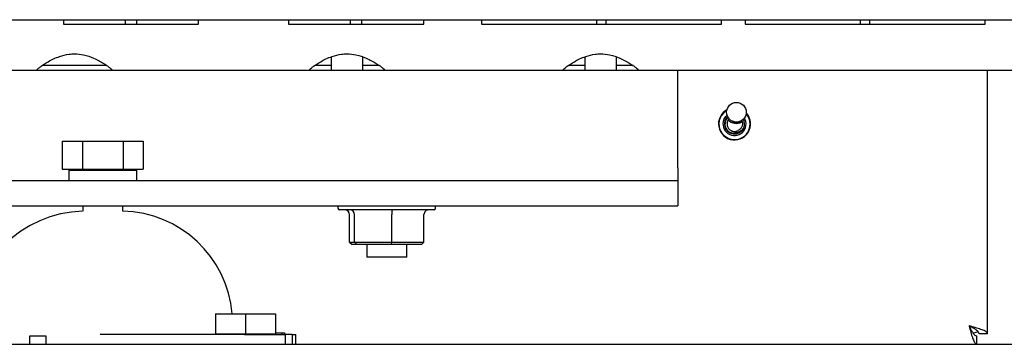
# Model space of a CAD drawing. Units: inches. Extents: x 0.3 to 17, y -11.8 to 10.7.
# Drawn here: x 9.7 to 10.5, y -10.5 to -10.2 of the extents above; entities that cross this region are included whole.
import ezdxf

# ---------------------------------------------------------------- set-up
doc = ezdxf.new("R2010")
doc.units = ezdxf.units.IN
doc.header["$MEASUREMENT"] = 0

msp = doc.modelspace()

# ---------------------------------------------------------------- linework, layer by layer
at = {"color": 7, "linetype": 'Continuous', "lineweight": 25}
for p, q in [((9.63488, -10.217), (10.84917, -10.217)), ((9.70869, -10.217), (9.70869, -10.22093)), ((9.76384, -10.22093), (9.76384, -10.217)), ((9.77411, -10.22093), (9.77411, -10.217)), ((9.82926, -10.22093), (9.82926, -10.217)), ((9.90954, -10.217), (9.90954, -10.22093)), ((9.96469, -10.22093), (9.96469, -10.217)), ((9.97496, -10.22093), (9.97496, -10.217)), ((10.03011, -10.22093), (10.03011, -10.217)), ((10.08176, -10.217), (10.08176, -10.22093)), ((10.18473, -10.22093), (10.18473, -10.217)), ((10.19308, -10.22093), (10.19308, -10.217)), ((10.29605, -10.22093), (10.29605, -10.217)), ((10.31703, -10.217), (10.31703, -10.22093)), ((10.41999, -10.22093), (10.41999, -10.217)), ((10.42835, -10.22093), (10.42835, -10.217)), ((10.53131, -10.22093), (10.53131, -10.217)), ((9.70869, -10.22093), (9.76384, -10.22093)), ((9.76384, -10.22093), (9.77411, -10.22093)), ((9.77411, -10.22093), (9.82926, -10.22093)), ((9.90954, -10.22093), (9.96469, -10.22093)), ((9.96469, -10.22093), (9.97496, -10.22093)), ((9.97496, -10.22093), (10.03011, -10.22093)), ((10.08176, -10.22093), (10.18473, -10.22093)), ((10.18473, -10.22093), (10.19308, -10.22093)), ((10.19308, -10.22093), (10.29605, -10.22093)), ((10.31703, -10.22093), (10.41999, -10.22093)), ((10.41999, -10.22093), (10.42835, -10.22093)), ((10.42835, -10.22093), (10.53131, -10.22093)), ((9.94764, -10.25005), (9.94764, -10.2619)), ((9.97576, -10.2619), (9.97576, -10.25023)), ((10.17402, -10.25005), (10.17402, -10.2619)), ((10.20214, -10.2619), (10.20214, -10.25023)), ((9.32897, -10.2619), (10.25698, -10.2619)), ((9.68961, -10.25763), (9.74731, -10.25763)), ((9.93286, -10.25763), (9.94764, -10.25763)), ((9.97576, -10.25763), (9.99056, -10.25763)), ((10.15924, -10.25763), (10.17402, -10.25763)), ((10.20214, -10.25763), (10.21694, -10.25763)), ((10.25698, -10.2844), (10.25698, -10.2619)), ((10.25698, -10.2619), (10.81941, -10.2619)), ((10.53326, -10.49686), (10.53326, -10.2619)), ((10.25698, -10.34908), (10.25698, -10.2844)), ((10.30672, -10.308), (10.3064, -10.30907)), ((10.3074, -10.30931), (10.30761, -10.30821)), ((9.70753, -10.32533), (9.70753, -10.35033)), ((9.70753, -10.32533), (9.72567, -10.32533)), ((9.72567, -10.32533), (9.72567, -10.35033)), ((9.72567, -10.32533), (9.76176, -10.32533)), ((9.76176, -10.32533), (9.76176, -10.35033)), ((9.76176, -10.32533), (9.7797, -10.32533)), ((9.7797, -10.32533), (9.7797, -10.35033)), ((9.70753, -10.35033), (9.72567, -10.35033)), ((9.71333, -10.35104), (9.71333, -10.36033)), ((9.71333, -10.35104), (9.77389, -10.35104)), ((9.71951, -10.35033), (9.71951, -10.35104)), ((9.72567, -10.35033), (9.76176, -10.35033)), ((9.76176, -10.35033), (9.7797, -10.35033)), ((9.76772, -10.35104), (9.76772, -10.35033)), ((9.77389, -10.35104), (9.77389, -10.36033)), ((10.25698, -10.34908), (10.25698, -10.36033)), ((9.24461, -10.36033), (10.25698, -10.36033)), ((10.25698, -10.36033), (10.25698, -10.38283)), ((9.24461, -10.38283), (10.25698, -10.38283)), ((9.72576, -10.38283), (9.72576, -10.38777)), ((9.76147, -10.38777), (9.76147, -10.38283)), ((9.76147, -10.38777), (9.76147, -10.38283)), ((9.95355, -10.38283), (9.95355, -10.38497)), ((9.9553, -10.3864), (9.95498, -10.3864)), ((10.03935, -10.3864), (9.9553, -10.3864)), ((10.04078, -10.38497), (10.04078, -10.38283)), ((9.96394, -10.41528), (9.96394, -10.39068)), ((9.96836, -10.41528), (9.96836, -10.39068)), ((10.00158, -10.41528), (10.00158, -10.39068)), ((10.03039, -10.41528), (10.03039, -10.39068)), ((9.96394, -10.41528), (9.96836, -10.41528)), ((9.96394, -10.41528), (9.96622, -10.41742)), ((9.97033, -10.41742), (9.96622, -10.41742)), ((9.96836, -10.41528), (10.00158, -10.41528)), ((9.97033, -10.41742), (9.96836, -10.41528)), ((10.00127, -10.41742), (9.97033, -10.41742)), ((9.97931, -10.41742), (9.97931, -10.42861)), ((10.00127, -10.41742), (10.00158, -10.41528)), ((10.02811, -10.41742), (10.00127, -10.41742)), ((10.00158, -10.41528), (10.03039, -10.41528)), ((10.01502, -10.42861), (10.01502, -10.41742)), ((10.02811, -10.41742), (10.03039, -10.41528)), ((10.01502, -10.42861), (9.97931, -10.42861)), ((9.84426, -10.47918), (9.84426, -10.49704)), ((9.84426, -10.47918), (9.87104, -10.47918)), ((9.87104, -10.47918), (9.87104, -10.49704)), ((9.87104, -10.47918), (9.89783, -10.47918)), ((9.89783, -10.47918), (9.89783, -10.49704)), ((9.89783, -10.47918), (9.89783, -10.47918)), ((9.89783, -10.47918), (9.89783, -10.49632)), ((9.69314, -10.49918), (9.67833, -10.49918)), ((9.67833, -10.49918), (9.67833, -10.50632)), ((9.69314, -10.50632), (9.69314, -10.49918)), ((9.87016, -10.49775), (9.74135, -10.49775)), ((9.84426, -10.49704), (9.87104, -10.49704)), ((9.85319, -10.49704), (9.85319, -10.49775)), ((9.87016, -10.49775), (9.90667, -10.49775)), ((9.87104, -10.49704), (9.89783, -10.49704)), ((9.8889, -10.49775), (9.8889, -10.49704)), ((9.88957, -10.49704), (9.88957, -10.49775)), ((9.89005, -10.49704), (9.89005, -10.49775)), ((9.89093, -10.49704), (9.89093, -10.49775)), ((9.89139, -10.49704), (9.89139, -10.49775)), ((9.89264, -10.49704), (9.89264, -10.49775)), ((9.8952, -10.49704), (9.8952, -10.49775)), ((9.89563, -10.49704), (9.89563, -10.49775)), ((9.90347, -10.49632), (9.90347, -10.49775)), ((9.9061, -10.49775), (9.9061, -10.49615)), ((9.90667, -10.50632), (9.90667, -10.49775)), ((9.91266, -10.49775), (9.90667, -10.49775)), ((9.91266, -10.49775), (9.91266, -10.50632)), ((9.91266, -10.49775), (9.91604, -10.49775)), ((9.91604, -10.50632), (9.91604, -10.49775)), ((9.91604, -10.50632), (9.91604, -10.49775)), ((10.5238, -10.50632), (10.5238, -10.49885)), ((10.53326, -10.49686), (10.52579, -10.49686)), ((4.18333, -10.50632), (11.45333, -10.50632))]:
    msp.add_line(p, q, dxfattribs=at)
at = {"color": 7, "linetype": 'Continuous', "lineweight": 25, "flags": 128}
for points in [[(10.29799, -10.30595), (10.29968, -10.3032), (10.30089, -10.30199)], [(10.30262, -10.30541), (10.30399, -10.30664), (10.30672, -10.308)], [(10.52035, -10.49649), (10.52313, -10.49562), (10.52471, -10.49486)]]:
    msp.add_lwpolyline(points, dxfattribs=at)
at = {"color": 7, "linetype": 'Continuous', "lineweight": 25}
msp.add_circle((10.30926, -10.29944), 0.00875, dxfattribs=at)
for centre, radius, start, end in [((10.30751, -10.3099), 0.01429, 119.11746, 180), ((10.30751, -10.3099), 0.01393, 120.39285, 157.47733), ((10.30751, -10.3099), 0.01429, 180, 41.93634), ((10.30751, -10.3099), 0.01393, 157.47733, 40.66095), ((10.30751, -10.3099), 0.01031, 157.47733, 31.08659), ((10.30751, -10.3099), 0.00893, 132.91054, 292.47733), ((10.30926, -10.29944), 0.01004, 222.78576, 297.87549), ((10.30926, -10.29944), 0.00893, 259.35345, 298.93605), ((10.30751, -10.3099), 0.00893, 337.47733, 28.14326), ((10.30751, -10.3099), 0.0067, 242.19524, 297.75942), ((9.95498, -10.38497), 0.00143, 180, 270), ((10.03935, -10.38497), 0.00143, 270, 0), ((9.72754, -10.48775), 0.1, 91.02244, 180), ((9.75969, -10.48775), 0.1, 4.9171, 88.97605)]:
    msp.add_arc(centre, radius, start, end, dxfattribs=at)
for centre, major_axis, ratio, start_param, end_param in [((9.95939, -10.39068), (0.00456, 0), 0.940638, 0, 1.570796), ((9.9644, -10.39068), (0, 0.00429), 0.921876, 4.712389, 6.283185), ((10.00218, -10.39068), (0, 0.00429), 0.141233, 0, 1.570796), ((10.03494, -10.39068), (0.00456, 0), 0.940638, 1.570796, 3.141593)]:
    msp.add_ellipse(centre, major_axis=major_axis, ratio=ratio, start_param=start_param, end_param=end_param, dxfattribs=at)
for points, knots in [([(9.68482, -10.2619), (9.68479, -10.26178), (9.68472, -10.26157), (9.68633, -10.2602), (9.68915, -10.25806), (9.69365, -10.25509), (9.6996, -10.25193), (9.70568, -10.24939), (9.71219, -10.24762), (9.71683, -10.24744), (9.71845, -10.24738)], [0, 0, 0, 0, 0.147068, 0.245473, 0.346709, 0.546426, 0.655955, 0.768912, 0.918972, 1, 1, 1, 1]), ([(9.71845, -10.24738), (9.72117, -10.24756), (9.72734, -10.24799), (9.73472, -10.25072), (9.74053, -10.25359), (9.74468, -10.25605), (9.74807, -10.25831), (9.75048, -10.26013), (9.75194, -10.26138), (9.75231, -10.26186), (9.75213, -10.26189), (9.75208, -10.2619)], [0, 0, 0, 0, 0.13489, 0.307228, 0.415631, 0.527149, 0.636403, 0.749069, 0.8534, 0.961418, 1, 1, 1, 1]), ([(9.92808, -10.2619), (9.92804, -10.26178), (9.92797, -10.26157), (9.92958, -10.2602), (9.9324, -10.25806), (9.9369, -10.25509), (9.94285, -10.25193), (9.94893, -10.24939), (9.95544, -10.24762), (9.96008, -10.24744), (9.9617, -10.24738)], [0, 0, 0, 0, 0.147069, 0.245473, 0.346712, 0.546429, 0.655959, 0.768917, 0.918972, 1, 1, 1, 1]), ([(9.9617, -10.24738), (9.96442, -10.24756), (9.97059, -10.24799), (9.97798, -10.25072), (9.98379, -10.25359), (9.98793, -10.25605), (9.99132, -10.25831), (9.99373, -10.26013), (9.99519, -10.26138), (9.99556, -10.26186), (9.99538, -10.26189), (9.99533, -10.2619)], [0, 0, 0, 0, 0.134895, 0.307232, 0.415635, 0.527152, 0.636406, 0.749069, 0.853401, 0.961418, 1, 1, 1, 1]), ([(10.15445, -10.2619), (10.15441, -10.26178), (10.15435, -10.26157), (10.15596, -10.2602), (10.15878, -10.25806), (10.16328, -10.25509), (10.16923, -10.25193), (10.17531, -10.24939), (10.18182, -10.24762), (10.18646, -10.24744), (10.18808, -10.24738)], [0, 0, 0, 0, 0.147069, 0.245473, 0.346712, 0.546429, 0.655959, 0.768917, 0.918972, 1, 1, 1, 1]), ([(10.18808, -10.24738), (10.19079, -10.24756), (10.19697, -10.24799), (10.20435, -10.25072), (10.21016, -10.25359), (10.21431, -10.25605), (10.2177, -10.25831), (10.22011, -10.26013), (10.22157, -10.26138), (10.22194, -10.26186), (10.22176, -10.26189), (10.22171, -10.2619)], [0, 0, 0, 0, 0.134895, 0.307232, 0.415631, 0.527151, 0.636405, 0.749069, 0.853401, 0.961418, 1, 1, 1, 1]), ([(10.31093, -10.31815), (10.30997, -10.3184), (10.30805, -10.3189), (10.30505, -10.31839), (10.30242, -10.317), (10.30044, -10.3148), (10.29933, -10.31211), (10.29918, -10.30923), (10.30004, -10.30658), (10.30111, -10.30482), (10.30199, -10.30425), (10.30209, -10.30419)], [0, 0, 0, 0, 0.126663, 0.253325, 0.380045, 0.504027, 0.626635, 0.747793, 0.866311, 0.984622, 1, 1, 1, 1]), ([(10.30264, -10.30538), (10.30234, -10.30572), (10.30149, -10.30666), (10.30079, -10.30869), (10.30078, -10.31116), (10.30169, -10.31349), (10.30305, -10.31502), (10.30407, -10.31563), (10.30439, -10.31582)], [0, 0, 0, 0, 0.111339, 0.308859, 0.510476, 0.707964, 0.909469, 1, 1, 1, 1]), ([(10.31391, -10.3067), (10.31407, -10.307), (10.31462, -10.30803), (10.31471, -10.31006), (10.31415, -10.31241), (10.31279, -10.31453), (10.31137, -10.31538), (10.31063, -10.31582)], [0, 0, 0, 0, 0.094432, 0.322661, 0.543666, 0.764891, 1, 1, 1, 1]), ([(10.30439, -10.31582), (10.30504, -10.31624), (10.30636, -10.3171), (10.30878, -10.3175), (10.31125, -10.3171), (10.31361, -10.3159), (10.31505, -10.31445), (10.31566, -10.31348), (10.31576, -10.31332)], [0, 0, 0, 0, 0.176883, 0.357286, 0.545605, 0.740175, 0.954814, 1, 1, 1, 1]), ([(10.31576, -10.31332), (10.31522, -10.31429), (10.31412, -10.31624), (10.31186, -10.31797), (10.31031, -10.31827), (10.30986, -10.31835)], [0, 0, 0, 0, 0.414298, 0.829872, 1, 1, 1, 1]), ([(10.31587, -10.31288), (10.3157, -10.31336), (10.31527, -10.31452), (10.31404, -10.31609), (10.31254, -10.31741), (10.31138, -10.3179), (10.31091, -10.3181)], [0, 0, 0, 0, 0.203387, 0.497521, 0.792629, 1, 1, 1, 1]), ([(10.31576, -10.31332), (10.31571, -10.31347), (10.31545, -10.31425), (10.31457, -10.31572), (10.31297, -10.3173), (10.31154, -10.31789), (10.31093, -10.31815)], [0, 0, 0, 0, 0.068998, 0.347355, 0.72177, 1, 1, 1, 1]), ([(10.53326, -10.49686), (10.53306, -10.49635), (10.53267, -10.49532), (10.52965, -10.49378), (10.52522, -10.49223), (10.52065, -10.49095), (10.5178, -10.49018), (10.51686, -10.48992)], [0, 0, 0, 0, 0.222362, 0.444755, 0.66716, 0.889555, 1, 1, 1, 1]), ([(10.51686, -10.48992), (10.51737, -10.49183), (10.5184, -10.49565), (10.51995, -10.5007), (10.52149, -10.50441), (10.52278, -10.50613), (10.52354, -10.50628), (10.5238, -10.50632)], [0, 0, 0, 0, 0.222358, 0.444765, 0.667162, 0.889555, 1, 1, 1, 1]), ([(10.51686, -10.48992), (10.51743, -10.49108), (10.51856, -10.49337), (10.52024, -10.49627), (10.52191, -10.49824), (10.5231, -10.49883), (10.52372, -10.49885), (10.5238, -10.49885)], [0, 0, 0, 0, 0.248086, 0.487906, 0.727719, 0.967523, 1, 1, 1, 1]), ([(10.52579, -10.49686), (10.52565, -10.49629), (10.52539, -10.49516), (10.52343, -10.49348), (10.52065, -10.49181), (10.51828, -10.49063), (10.51701, -10.49), (10.51686, -10.48992)], [0, 0, 0, 0, 0.248081, 0.487903, 0.7277, 0.967524, 1, 1, 1, 1]), ([(9.90347, -10.49632), (9.90285, -10.49632), (9.9016, -10.49632), (9.8996, -10.49632), (9.89831, -10.49632), (9.89791, -10.49632), (9.89783, -10.49632)], [0, 0, 0, 0, 0.337245, 0.673198, 0.93653, 1, 1, 1, 1]), ([(9.90602, -10.49632), (9.90603, -10.49632), (9.90605, -10.49632), (9.90523, -10.49632), (9.90414, -10.49632), (9.90347, -10.49632)], [0, 0, 0, 0, 0.186691, 0.503289, 1, 1, 1, 1])]:
    msp.add_open_spline(points, degree=3, knots=knots, dxfattribs=at)

doc.saveas('drawing.dxf')
